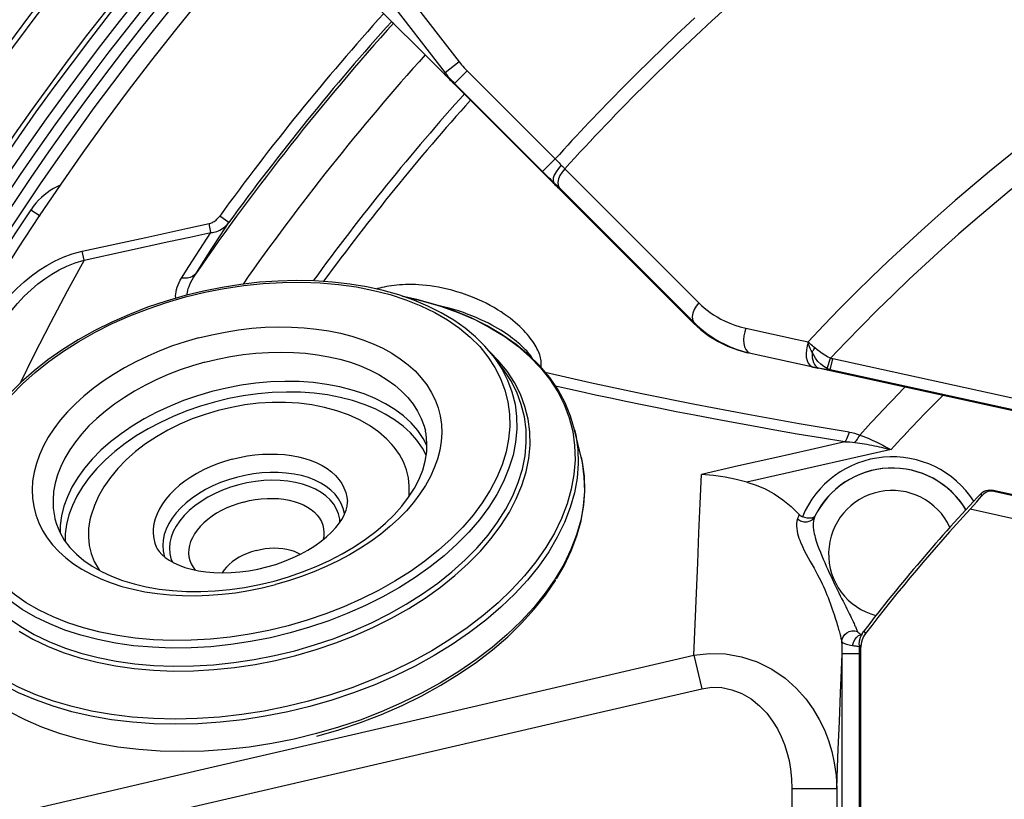
# Model space of a CAD drawing. Units: millimetres. Extents: x -920 to 467, y -304 to 506.
# Drawn here: x -99 to -55, y 341 to 376 of the extents above; entities that cross this region are included whole.
import ezdxf

# ---------------------------------------------------------------- set-up
doc = ezdxf.new("R2010")
doc.units = ezdxf.units.MM
doc.layers.add('AXIS_Dimensions', color=7, linetype='Continuous')
doc.layers.add('AXIS_Sectional-View', color=7, linetype='Continuous')
doc.styles.get("Standard").update_dxf_attribs({"font": 'arial.ttf'})
doc.dimstyles.new('AXIS', dxfattribs={"dimtxt": 10, "dimasz": 4, "dimexe": 0.18, "dimexo": 0.0625, "dimgap": 0.09, "dimtad": 0, "dimtih": 1, "dimtoh": 1, "dimdec": 0, "dimzin": 0, "dimdsep": 46, "dimtxsty": 'Standard', "dimcen": 0.09, "dimadec": 0, "dimazin": 0, "dimtfac": 1, "dimtdec": 0, "dimtofl": 0, "dimtmove": 0, "dimatfit": 3, "dimfxl": 1, "dimtolj": 1, "dimtzin": 0, "dimarcsym": 0})

# ---------------------------------------------------------------- blocks, each defined once
blk = doc.blocks.new('*D56')
at = {"layer": 'AXIS_Dimensions', "color": 0, "lineweight": -2, "transparency": 16777216}
for p, q in [((-77.614, 422.134), (-73.614, 422.134)), ((-73.614, 422.134), (-33.155, 340.275)), ((-30.352, 334.514), (-30.352, 334.694)), ((-30.442, 334.604), (-30.262, 334.604))]:
    blk.add_line(p, q, dxfattribs=at)
at = {"layer": 'AXIS_Dimensions', "color": 0, "transparency": 16777216}
blk.add_solid([(-32.557, 340.57), (-33.752, 339.979), (-31.382, 336.689)], dxfattribs=at)
at = {"layer": 'Defpoints', "color": 0, "transparency": 16777216}
for p in [(-31.382, 336.689), (-29.322, 332.52)]:
    blk.add_point(p, dxfattribs=at)
at = {"layer": 'AXIS_Dimensions', "color": 0, "transparency": 16777216, "insert": (-131.077, 422.134), "char_height": 10, "attachment_point": 5}
blk.add_mtext('\\A1;∅4.7mm [∅0.18"]', dxfattribs=at)

msp = doc.modelspace()

# ---------------------------------------------------------------- linework, layer by layer
at = {"layer": 'AXIS_Sectional-View', "color": 7, "linetype": 'Continuous'}
for p, q in [((-83.135, 379.477), (-79.086, 374.243)), ((-79.761, 373.711), (-85.184, 379.133)), ((-83.758, 378.979), (-79.716, 373.755)), ((-79.086, 374.243), (-79.716, 373.755)), ((-79.761, 373.711), (-79.716, 373.755)), ((-79.315, 373.265), (-78.735, 373.845)), ((-78.735, 373.845), (-74.801, 369.911)), ((-79.453, 373.404), (-79.404, 373.354)), ((-79.379, 373.363), (-79.299, 373.281)), ((-74.896, 368.846), (-79.315, 373.265)), ((-79.299, 373.281), (-75.365, 369.347)), ((-74.801, 369.911), (-75.365, 369.347)), ((-74.534, 369.639), (-74.659, 369.49)), ((-74.369, 369.469), (-72.093, 367.193)), ((-74.871, 368.871), (-74.896, 368.846)), ((-74.672, 368.744), (-74.625, 368.636)), ((-74.663, 368.673), (-74.625, 368.636)), ((-74.625, 368.636), (-74.656, 368.605)), ((-68.653, 362.603), (-74.656, 368.605)), ((-74.625, 368.636), (-71.822, 365.833)), ((-97.808, 367.354), (-98.224, 367.632)), ((-89.381, 367.067), (-89.785, 367.36)), ((-72.093, 367.193), (-68.389, 363.486)), ((-90.175, 366.627), (-90.26, 367.022)), ((-95.923, 365.793), (-93.089, 366.409)), ((-95.837, 365.399), (-95.923, 365.793)), ((-71.822, 365.833), (-68.622, 362.633)), ((-91.186, 364.122), (-91.154, 364.212)), ((-81.625, 363.78), (-81.62, 363.779)), ((-81.62, 363.779), (-80.756, 363.58)), ((-80.977, 363.637), (-81.592, 363.769)), ((-80.129, 363.404), (-80.977, 363.637)), ((-80.483, 363.338), (-81.118, 363.604)), ((-80.756, 363.58), (-79.928, 363.339)), ((-79.32, 363.129), (-80.129, 363.404)), ((-79.928, 363.339), (-79.14, 363.057)), ((-68.389, 363.486), (-68.509, 363.341)), ((-79.126, 363.124), (-79.333, 363.188)), ((-78.554, 362.813), (-79.32, 363.129)), ((-79.14, 363.057), (-78.397, 362.735)), ((-77.834, 362.457), (-78.554, 362.813)), ((-78.397, 362.735), (-77.701, 362.374)), ((-77.945, 362.652), (-78.115, 362.732)), ((-77.164, 362.062), (-77.834, 362.457)), ((-68.646, 362.595), (-68.622, 362.633)), ((-66.281, 362.352), (-63.992, 361.856)), ((-76.548, 361.632), (-77.164, 362.062)), ((-75.745, 361.677), (-75.797, 361.755)), ((-75.697, 361.599), (-75.745, 361.677)), ((-75.654, 361.525), (-75.697, 361.599)), ((-75.615, 361.451), (-75.654, 361.525)), ((-75.579, 361.378), (-75.615, 361.451)), ((-63.992, 361.856), (-63.506, 361.75)), ((-77.344, 360.91), (-77.695, 361.262)), ((-77.171, 360.59), (-77.571, 361.113)), ((-75.859, 361.072), (-75.895, 361.122)), ((-75.825, 361.023), (-75.859, 361.072)), ((-75.811, 361.001), (-75.825, 361.023)), ((-75.547, 361.306), (-75.579, 361.378)), ((-75.519, 361.236), (-75.547, 361.306)), ((-75.494, 361.167), (-75.519, 361.236)), ((-75.473, 361.099), (-75.494, 361.167)), ((-75.455, 361.032), (-75.473, 361.099)), ((-75.441, 360.965), (-75.455, 361.032)), ((-66.719, 361.424), (-66.435, 361.332)), ((-66.663, 361.382), (-66.215, 361.259)), ((-66.435, 361.332), (-66.132, 361.253)), ((-66.219, 361.311), (-66.132, 361.253)), ((-66.139, 361.242), (-66.215, 361.259)), ((-66.139, 361.242), (-66.132, 361.253)), ((-63.348, 360.631), (-66.139, 361.242)), ((-66.132, 361.253), (-64.311, 360.854)), ((-62.66, 360.55), (-62.508, 361.011)), ((-97.452, 360.94), (-98.07, 360.456)), ((-98.022, 360.379), (-97.414, 360.864)), ((-76.953, 360.433), (-77.344, 360.91)), ((-64.311, 360.854), (-63.346, 360.642)), ((-63.348, 360.631), (-63.346, 360.642)), ((-63.291, 360.619), (-63.206, 360.6)), ((-63.206, 360.6), (-63.117, 360.58)), ((-63.119, 360.618), (-63.055, 360.584)), ((-63.104, 360.592), (-63.055, 360.584)), ((-63.059, 360.568), (-63.055, 360.584)), ((-53.374, 358.448), (-63.059, 360.568)), ((-63.055, 360.584), (-62.786, 360.541)), ((-62.516, 360.498), (-62.41, 360.984)), ((-98.585, 359.873), (-98.022, 360.379)), ((-92.078, 360.283), (-92.598, 360.057)), ((-91.544, 360.489), (-92.078, 360.283)), ((-73.243, 359.919), (-75.244, 360.381)), ((-62.786, 360.541), (-62.516, 360.498)), ((-94.995, 359.985), (-95.435, 359.662)), ((-74.25, 359.643), (-74.786, 359.765)), ((-70.936, 359.425), (-73.243, 359.919)), ((-90.13, 359.525), (-90.769, 359.338)), ((-73.637, 359.505), (-74.25, 359.643)), ((-68.562, 358.95), (-70.936, 359.425)), ((-89.374, 359.208), (-90.012, 359.055)), ((-66.194, 358.499), (-68.562, 358.95)), ((-95.622, 357.988), (-95.942, 357.639)), ((-74.175, 358.347), (-74.02, 357.736)), ((-73.642, 356.601), (-73.932, 357.817)), ((-82.092, 357.16), (-82.092, 357.16)), ((-60.14, 357.013), (-59.964, 356.973)), ((-59.964, 356.973), (-59.804, 356.936)), ((-73.642, 356.601), (-73.593, 356.37)), ((-96.124, 355.683), (-96.38, 355.259)), ((-95.611, 355.685), (-95.909, 355.276)), ((-77.41, 355.686), (-77.706, 355.119)), ((-96.38, 355.259), (-96.587, 354.83)), ((-96.16, 354.859), (-96.364, 354.437)), ((-95.909, 355.276), (-96.16, 354.859)), ((-77.706, 355.119), (-78.059, 354.559)), ((-77.409, 354.934), (-77.77, 354.362)), ((-55.744, 354.868), (-55.777, 354.975)), ((-55.683, 354.932), (-55.744, 354.868)), ((-55.616, 354.985), (-55.683, 354.932)), ((-55.299, 355.088), (-55.309, 355.119)), ((-51.808, 354.353), (-55.309, 355.119)), ((-55.298, 355.084), (-55.299, 355.088)), ((-55.294, 355.073), (-55.298, 355.084)), ((-51.795, 354.306), (-55.294, 355.073)), ((-96.364, 354.437), (-96.519, 354.013)), ((-96.519, 354.013), (-96.625, 353.59)), ((-52.008, 353.333), (-56.273, 354.267)), ((-97.14, 353.835), (-97.074, 353.604)), ((-97.14, 353.835), (-97.139, 353.833)), ((-96.625, 353.59), (-96.68, 353.17)), ((-63.21, 353.941), (-63.218, 353.919)), ((-63.202, 353.963), (-63.21, 353.941)), ((-97.696, 353.322), (-97.49, 352.992)), ((-96.68, 353.17), (-96.684, 352.839)), ((-95.475, 351.722), (-95.062, 351.487)), ((-88.01, 350.907), (-87.357, 351.064)), ((-87.889, 350.757), (-87.296, 350.902)), ((-97.847, 349.763), (-98.424, 350.097)), ((-61.015, 348.829), (-60.998, 348.804)), ((-60.998, 348.804), (-60.996, 348.801)), ((-60.996, 348.801), (-60.942, 348.723)), ((-85.482, 348.001), (-84.602, 348.299)), ((-62.018, 348.423), (-61.997, 348.347)), ((-61.165, 348.668), (-61.113, 348.668)), ((-86.434, 347.951), (-85.547, 348.208)), ((-86.378, 347.742), (-85.482, 348.001)), ((-61.986, 304.096), (-61.986, 347.808)), ((-61.221, 347.808), (-61.986, 347.808)), ((-61.221, 348.221), (-61.221, 256.04)), ((-61.221, 348.221), (-61.204, 348.196)), ((-61.204, 348.196), (-61.201, 348.193)), ((-61.201, 348.193), (-61.148, 348.115)), ((-61.148, 256.146), (-61.148, 348.115)), ((-68.603, 347.746), (-68.257, 346.251)), ((-82.942, 346.659), (-83.878, 346.299)), ((-82.863, 346.435), (-83.806, 346.072)), ((-62.109, 344.796), (-62.057, 346.078)), ((-93.69, 344.991), (-94.615, 345.103)), ((-87.751, 345.023), (-88.758, 344.867)), ((-62.159, 343.558), (-62.109, 344.796)), ((-84.481, 344.532), (-85.463, 344.249)), ((-90.652, 342.626), (-85.121, 343.914)), ((-96.196, 341.334), (-90.652, 342.626)), ((-64.229, 341.788), (-64.229, 253.974)), ((-62.23, 341.788), (-64.229, 341.788)), ((-62.23, 341.788), (-62.23, 302.773)), ((-101.752, 340.036), (-96.196, 341.334))]:
    msp.add_line(p, q, dxfattribs=at)
for points in [[(-79.086, 374.243), (-79.035, 374.179), (-78.982, 374.114), (-78.925, 374.048), (-78.866, 373.981), (-78.802, 373.914), (-78.735, 373.845)], [(-79.716, 373.755), (-79.656, 373.679), (-79.592, 373.601), (-79.525, 373.523), (-79.454, 373.444), (-79.379, 373.363)], [(-79.673, 373.623), (-79.591, 373.543), (-79.547, 373.498), (-79.5, 373.452), (-79.453, 373.404)], [(-74.801, 369.911), (-74.759, 369.866), (-74.716, 369.821), (-74.673, 369.776), (-74.628, 369.731), (-74.582, 369.685)], [(-74.659, 369.49), (-74.763, 369.338), (-74.84, 369.192), (-74.885, 369.061), (-74.896, 368.951), (-74.871, 368.871)], [(-74.369, 369.469), (-74.493, 369.327), (-74.589, 369.175), (-74.654, 369.021), (-74.682, 368.875), (-74.672, 368.744)], [(-74.582, 369.685), (-74.504, 369.61), (-74.476, 369.582), (-74.449, 369.555), (-74.423, 369.528), (-74.396, 369.499), (-74.369, 369.469)], [(-75.365, 369.347), (-75.286, 369.269), (-75.207, 369.191), (-75.127, 369.113), (-75.045, 369.034), (-74.959, 368.953), (-74.871, 368.871)], [(-96.888, 368.751), (-96.908, 368.743), (-97.059, 368.67), (-97.207, 368.589), (-97.351, 368.5), (-97.49, 368.403), (-97.622, 368.3), (-97.749, 368.188)], [(-74.871, 368.871), (-74.827, 368.829), (-74.783, 368.789), (-74.742, 368.749), (-74.702, 368.71), (-74.663, 368.673)], [(-74.849, 368.798), (-74.812, 368.761), (-74.776, 368.724), (-74.704, 368.653)], [(-97.749, 368.188), (-97.872, 368.069), (-97.991, 367.938), (-98.11, 367.792), (-98.224, 367.632)], [(-90.26, 367.022), (-90.223, 367.031), (-90.186, 367.043), (-90.149, 367.058), (-90.111, 367.076), (-90.071, 367.097), (-90.031, 367.122), (-89.99, 367.151), (-89.948, 367.184), (-89.907, 367.221), (-89.865, 367.263), (-89.825, 367.309), (-89.785, 367.36)], [(-93.089, 366.409), (-91.203, 366.818), (-90.26, 367.022)], [(-90.9, 364.714), (-90.496, 365.352), (-90.139, 365.909), (-89.767, 366.481), (-89.381, 367.067)], [(-90.175, 366.627), (-90.109, 366.633), (-90.043, 366.644), (-89.978, 366.659), (-89.912, 366.679), (-89.844, 366.705), (-89.776, 366.736), (-89.707, 366.773), (-89.639, 366.817), (-89.571, 366.868), (-89.505, 366.926), (-89.441, 366.993), (-89.381, 367.067)], [(-95.837, 365.399), (-92.06, 366.219), (-91.117, 366.423), (-90.175, 366.627)], [(-91.491, 364.59), (-91.166, 365.103), (-90.838, 365.613), (-90.508, 366.121), (-90.175, 366.627)], [(-100.131, 362.492), (-99.822, 362.963), (-99.505, 363.392), (-99.179, 363.777), (-98.847, 364.122), (-98.518, 364.427), (-98.186, 364.698), (-97.853, 364.94), (-97.51, 365.157), (-97.154, 365.352), (-96.776, 365.524), (-96.365, 365.671), (-95.923, 365.793)], [(-99.703, 362.234), (-99.417, 362.68), (-99.12, 363.085), (-98.817, 363.451), (-98.511, 363.779), (-98.207, 364.07), (-97.902, 364.329), (-97.596, 364.562), (-97.283, 364.771), (-96.957, 364.96), (-96.613, 365.129), (-96.238, 365.277), (-95.837, 365.399)], [(-95.837, 365.399), (-96.596, 364.01), (-97.344, 362.592), (-98.079, 361.149), (-98.692, 359.902)], [(-91.746, 363.69), (-91.749, 363.723), (-91.752, 363.805), (-91.747, 363.892), (-91.734, 363.984), (-91.713, 364.084), (-91.683, 364.187), (-91.644, 364.291), (-91.599, 364.395), (-91.548, 364.495), (-91.491, 364.59)], [(-90.84, 364.809), (-90.913, 364.731), (-91.003, 364.669), (-91.109, 364.623), (-91.227, 364.594), (-91.356, 364.583), (-91.491, 364.59)], [(-91.154, 364.212), (-91.115, 364.309), (-91.068, 364.41), (-91.015, 364.513), (-90.958, 364.616), (-90.9, 364.714)], [(-88.008, 364.403), (-88.841, 364.308), (-89.675, 364.178), (-90.505, 364.012), (-91.329, 363.811)], [(-91.306, 363.75), (-90.445, 363.959), (-89.581, 364.128), (-88.711, 364.259), (-87.842, 364.35), (-86.98, 364.4), (-86.127, 364.41)], [(-91.245, 363.808), (-91.245, 363.821), (-91.239, 363.888), (-91.228, 363.96), (-91.21, 364.038), (-91.186, 364.122)], [(-84.751, 364.413), (-85.546, 364.466), (-86.357, 364.482), (-87.178, 364.461), (-88.008, 364.403)], [(-86.127, 364.41), (-85.29, 364.378), (-84.471, 364.307), (-83.676, 364.194)], [(-82.489, 364.035), (-83.219, 364.197), (-83.974, 364.323), (-84.751, 364.413)], [(-83.676, 364.194), (-82.908, 364.043), (-82.171, 363.852)], [(-78.974, 363.916), (-79.196, 363.985), (-79.41, 364.046), (-79.618, 364.099), (-79.818, 364.144), (-80.012, 364.183), (-80.199, 364.215), (-80.38, 364.242), (-80.554, 364.263), (-80.723, 364.28), (-80.886, 364.292), (-81.043, 364.3), (-81.195, 364.304), (-81.341, 364.305), (-81.482, 364.302), (-81.618, 364.297), (-81.748, 364.289), (-81.874, 364.278), (-81.996, 364.265), (-82.113, 364.25), (-82.225, 364.233), (-82.334, 364.214), (-82.439, 364.193), (-82.54, 364.17), (-82.637, 364.147), (-82.731, 364.121), (-82.794, 364.103)], [(-91.329, 363.811), (-92.175, 363.566), (-93.006, 363.286), (-93.817, 362.971), (-94.605, 362.624), (-95.367, 362.245), (-96.097, 361.837), (-96.793, 361.401), (-97.452, 360.94)], [(-97.414, 360.864), (-96.762, 361.327), (-96.071, 361.765), (-95.344, 362.176), (-94.584, 362.557), (-93.796, 362.906), (-92.984, 363.223), (-92.155, 363.504), (-91.306, 363.75)], [(-81.118, 363.604), (-81.787, 363.837), (-82.489, 364.035)], [(-82.171, 363.852), (-81.469, 363.623), (-80.805, 363.358)], [(-78.08, 363.56), (-78.285, 363.653), (-78.501, 363.743), (-78.731, 363.831), (-78.974, 363.916)], [(-80.805, 363.358), (-80.183, 363.057), (-79.606, 362.723), (-79.077, 362.356)], [(-79.332, 362.709), (-79.887, 363.039), (-80.483, 363.338)], [(-79.333, 363.188), (-79.533, 363.246), (-79.726, 363.297), (-79.913, 363.342), (-80.013, 363.365)], [(-76.203, 362.251), (-76.289, 362.339), (-76.38, 362.427), (-76.479, 362.518), (-76.583, 362.609), (-76.695, 362.702), (-76.814, 362.796), (-76.941, 362.89), (-77.076, 362.986), (-77.219, 363.082), (-77.372, 363.178), (-77.533, 363.274), (-77.705, 363.37), (-77.887, 363.465), (-78.08, 363.56)], [(-68.509, 363.341), (-68.601, 363.186), (-68.661, 363.028), (-68.685, 362.878), (-68.672, 362.744), (-68.622, 362.633)], [(-68.389, 363.486), (-68.269, 363.372), (-68.145, 363.262), (-68.019, 363.159), (-67.884, 363.058), (-67.736, 362.957), (-67.575, 362.857), (-67.399, 362.758), (-67.207, 362.663), (-67, 362.573), (-66.777, 362.49), (-66.537, 362.417), (-66.281, 362.352)], [(-78.115, 362.732), (-78.295, 362.812), (-78.485, 362.891), (-78.687, 362.97), (-78.901, 363.048), (-79.126, 363.124)], [(-90.734, 361.918), (-90.142, 362.062), (-89.547, 362.182), (-88.949, 362.278), (-88.351, 362.348), (-87.755, 362.393), (-87.166, 362.413), (-86.584, 362.406), (-86.012, 362.374), (-85.454, 362.317), (-84.91, 362.234), (-84.385, 362.126), (-83.879, 361.994), (-83.395, 361.838), (-82.935, 361.658), (-82.501, 361.456), (-82.095, 361.233), (-81.719, 360.989), (-81.374, 360.725), (-81.062, 360.443), (-80.783, 360.143), (-80.54, 359.828), (-80.334, 359.497), (-80.164, 359.154), (-80.032, 358.799), (-79.939, 358.434), (-79.885, 358.06), (-79.87, 357.679), (-79.894, 357.292), (-79.957, 356.902), (-80.058, 356.509), (-80.199, 356.117), (-80.376, 355.725), (-80.591, 355.336), (-80.842, 354.952), (-81.128, 354.575), (-81.448, 354.205), (-81.8, 353.844), (-82.183, 353.495), (-82.595, 353.158), (-83.035, 352.835), (-83.501, 352.527), (-83.99, 352.236), (-84.5, 351.962), (-85.03, 351.708)], [(-77.571, 361.113), (-77.937, 361.549), (-78.354, 361.962), (-78.82, 362.349), (-79.332, 362.709)], [(-79.077, 362.356), (-78.599, 361.959), (-78.174, 361.533), (-77.804, 361.082), (-77.492, 360.606), (-77.238, 360.109), (-77.044, 359.594), (-76.911, 359.062)], [(-76.379, 361.635), (-76.452, 361.699), (-76.53, 361.764), (-76.613, 361.831), (-76.701, 361.899), (-76.794, 361.969), (-76.894, 362.04), (-77, 362.113), (-77.112, 362.187), (-77.232, 362.262), (-77.358, 362.338), (-77.492, 362.415), (-77.635, 362.494), (-77.785, 362.573), (-77.945, 362.652)], [(-77.701, 362.374), (-77.055, 361.977), (-76.463, 361.545), (-75.928, 361.081), (-75.451, 360.585), (-75.036, 360.062), (-74.684, 359.513), (-74.396, 358.94), (-74.175, 358.347)], [(-68.646, 362.595), (-68.303, 362.283), (-67.929, 362.002), (-67.526, 361.755), (-67.101, 361.547), (-66.663, 361.382)], [(-68.622, 362.633), (-68.481, 362.495), (-68.335, 362.363)], [(-68.335, 362.363), (-68.185, 362.238), (-68.026, 362.116)], [(-66.281, 362.352), (-66.337, 362.186), (-66.373, 362.013), (-66.387, 361.839)], [(-90.734, 361.918), (-91.319, 361.749), (-91.892, 361.559), (-92.453, 361.346), (-93, 361.112), (-93.53, 360.857)], [(-75.797, 361.755), (-75.853, 361.834), (-75.913, 361.915), (-75.978, 361.997), (-76.048, 362.08), (-76.123, 362.165), (-76.203, 362.251)], [(-68.026, 362.116), (-67.851, 361.993), (-67.661, 361.871), (-67.453, 361.752), (-67.227, 361.636), (-66.982, 361.526), (-66.719, 361.424)], [(-73.932, 357.817), (-74.112, 358.429), (-74.359, 359.023), (-74.671, 359.597), (-75.048, 360.147), (-75.487, 360.671), (-75.988, 361.167), (-76.548, 361.632)], [(-76.025, 361.281), (-76.075, 361.337), (-76.128, 361.394), (-76.185, 361.452), (-76.245, 361.512), (-76.31, 361.572), (-76.379, 361.635)], [(-66.387, 361.839), (-66.377, 361.675), (-66.344, 361.527), (-66.291, 361.404), (-66.219, 361.311)], [(-63.499, 361.722), (-63.552, 361.563), (-63.586, 361.394), (-63.598, 361.223), (-63.588, 361.059), (-63.556, 360.913), (-63.503, 360.791), (-63.432, 360.699), (-63.346, 360.642)], [(-63.202, 361.472), (-63.26, 361.521), (-63.315, 361.569), (-63.366, 361.617), (-63.416, 361.663), (-63.462, 361.707), (-63.506, 361.75)], [(-63.331, 361.279), (-63.373, 361.363), (-63.409, 361.446), (-63.441, 361.528), (-63.467, 361.604), (-63.485, 361.668), (-63.499, 361.722)], [(-63.331, 361.279), (-63.313, 361.312), (-63.293, 361.344), (-63.272, 361.377), (-63.25, 361.409), (-63.226, 361.441), (-63.202, 361.472)], [(-62.508, 361.011), (-62.638, 361.077), (-62.764, 361.149), (-62.886, 361.229), (-63, 361.312), (-63.105, 361.392), (-63.202, 361.472)], [(-90.441, 360.833), (-89.877, 360.97), (-89.308, 361.083), (-88.738, 361.172), (-88.168, 361.235), (-87.601, 361.273), (-87.04, 361.286), (-86.488, 361.273), (-85.946, 361.234), (-85.419, 361.171), (-84.907, 361.082), (-84.414, 360.968), (-83.942, 360.831), (-83.493, 360.67), (-83.069, 360.486), (-82.672, 360.28), (-82.303, 360.054), (-81.966, 359.807), (-81.66, 359.542), (-81.388, 359.26), (-81.151, 358.961), (-80.95, 358.648), (-80.786, 358.321), (-80.66, 357.982), (-80.6, 357.765)], [(-77.571, 361.113), (-77.51, 361.033), (-77.19, 360.546), (-76.93, 360.038), (-76.732, 359.511), (-76.596, 358.967), (-76.523, 358.409), (-76.514, 357.84), (-76.568, 357.264), (-76.685, 356.682), (-76.865, 356.097), (-77.107, 355.514), (-77.409, 354.934)], [(-75.895, 361.122), (-75.935, 361.174), (-75.979, 361.227), (-76.025, 361.281)], [(-63.331, 361.279), (-63.332, 361.155), (-63.322, 361.036), (-63.3, 360.926), (-63.268, 360.826), (-63.227, 360.74), (-63.176, 360.67), (-63.119, 360.618)], [(-63.066, 360.874), (-63.17, 361.01), (-63.257, 361.146), (-63.331, 361.279)], [(-62.41, 360.984), (-62.427, 360.988), (-62.443, 360.992), (-62.459, 360.996), (-62.476, 361.001), (-62.492, 361.006), (-62.508, 361.011)], [(-93.53, 360.857), (-94.041, 360.584), (-94.53, 360.293), (-94.995, 359.985)], [(-90.441, 360.833), (-90.997, 360.672), (-91.544, 360.489)], [(-85.547, 348.208), (-84.677, 348.503), (-83.828, 348.834), (-83.005, 349.199), (-82.211, 349.598), (-81.451, 350.027), (-80.729, 350.485), (-80.048, 350.969), (-79.412, 351.476), (-78.823, 352.005), (-78.286, 352.552), (-77.802, 353.115), (-77.375, 353.69), (-77.006, 354.276), (-76.697, 354.868), (-76.45, 355.464), (-76.266, 356.061), (-76.146, 356.656), (-76.091, 357.246), (-76.1, 357.827), (-76.175, 358.397), (-76.314, 358.953), (-76.516, 359.492), (-76.782, 360.011), (-77.109, 360.508), (-77.171, 360.59)], [(-75.438, 360.613), (-75.431, 360.648), (-75.425, 360.707), (-75.422, 360.77), (-75.425, 360.834), (-75.431, 360.899), (-75.441, 360.965)], [(-63.346, 360.642), (-63.298, 360.631), (-63.249, 360.621), (-63.201, 360.611), (-63.153, 360.601), (-63.104, 360.592)], [(-62.66, 360.55), (-62.81, 360.637), (-62.945, 360.748), (-63.066, 360.874)], [(-53.071, 358.936), (-53.102, 358.944), (-53.133, 358.952), (-53.164, 358.959), (-53.195, 358.967), (-53.226, 358.974), (-62.41, 360.984)], [(-98.07, 360.456), (-98.644, 359.95), (-99.171, 359.425), (-99.648, 358.885), (-100.074, 358.33), (-100.445, 357.766), (-100.759, 357.193), (-101.016, 356.616), (-101.214, 356.037), (-101.352, 355.46)], [(-77.654, 352.961), (-77.222, 353.542), (-76.849, 354.134), (-76.537, 354.733), (-76.287, 355.335), (-76.101, 355.939), (-75.98, 356.54), (-75.924, 357.136), (-75.934, 357.723), (-76.009, 358.299), (-76.15, 358.861), (-76.354, 359.406), (-76.623, 359.931), (-76.953, 360.433)], [(-62.516, 360.498), (-62.541, 360.505), (-62.565, 360.512), (-62.59, 360.521), (-62.613, 360.53), (-62.637, 360.54), (-62.66, 360.55)], [(-53.194, 358.454), (-53.223, 358.461), (-53.251, 358.468), (-53.279, 358.475), (-53.307, 358.481), (-53.336, 358.488), (-62.516, 360.498)], [(-98.424, 350.097), (-98.953, 350.464), (-99.431, 350.861), (-99.856, 351.287), (-100.226, 351.738), (-100.539, 352.214), (-100.793, 352.71), (-100.987, 353.226), (-101.119, 353.758), (-101.191, 354.303), (-101.2, 354.859), (-101.147, 355.423), (-101.032, 355.992), (-100.856, 356.563), (-100.62, 357.134), (-100.324, 357.7), (-99.971, 358.261), (-99.562, 358.811), (-99.099, 359.35), (-98.585, 359.873)], [(-92.598, 360.057), (-93.099, 359.811), (-93.582, 359.546), (-94.042, 359.264), (-94.478, 358.965)], [(-80.53, 357.122), (-80.696, 357.435), (-80.943, 357.789), (-81.236, 358.123), (-81.575, 358.434), (-81.957, 358.721), (-82.38, 358.983), (-82.84, 359.216), (-83.336, 359.42), (-83.865, 359.594), (-84.422, 359.736), (-85.004, 359.847), (-85.609, 359.924), (-86.231, 359.967), (-86.869, 359.977), (-87.516, 359.953), (-88.17, 359.895), (-88.826, 359.804), (-89.481, 359.68), (-90.13, 359.525)], [(-95.435, 359.662), (-95.847, 359.325), (-96.23, 358.976), (-96.582, 358.615), (-96.902, 358.245), (-97.188, 357.867), (-97.439, 357.483), (-97.654, 357.095), (-97.832, 356.703), (-97.972, 356.31), (-98.073, 355.918), (-98.137, 355.528), (-98.16, 355.141), (-98.145, 354.76), (-98.091, 354.386), (-97.998, 354.021), (-97.866, 353.666), (-97.696, 353.322)], [(-90.769, 359.338), (-91.395, 359.121), (-92.003, 358.876)], [(-80.561, 356.678), (-80.732, 356.999), (-80.975, 357.347), (-81.263, 357.676), (-81.597, 357.982), (-81.972, 358.265), (-82.388, 358.521), (-82.841, 358.751), (-83.329, 358.952), (-83.849, 359.123), (-84.397, 359.263), (-84.97, 359.371), (-85.565, 359.447), (-86.177, 359.49), (-86.804, 359.5), (-87.441, 359.476), (-88.084, 359.419), (-88.73, 359.33), (-89.374, 359.208)], [(-70.923, 358.927), (-71.643, 359.076), (-72.334, 359.222), (-72.999, 359.365), (-73.637, 359.505)], [(-94.478, 358.965), (-94.888, 358.652), (-95.27, 358.326), (-95.622, 357.988)], [(-90.012, 359.055), (-90.641, 358.871), (-91.256, 358.658), (-91.855, 358.416), (-92.432, 358.149), (-92.985, 357.856), (-93.51, 357.54)], [(-92.003, 358.876), (-92.59, 358.603), (-93.152, 358.306)], [(-82.092, 357.16), (-82.327, 357.404), (-82.692, 357.719), (-83.101, 358.006), (-83.547, 358.261), (-84.029, 358.482), (-84.549, 358.67), (-85.097, 358.82), (-85.665, 358.931), (-86.248, 359.003), (-86.843, 359.039), (-87.445, 359.037), (-88.052, 358.999), (-88.658, 358.926), (-89.26, 358.818), (-89.855, 358.677)], [(-76.911, 359.062), (-76.839, 358.517), (-76.83, 357.961), (-76.883, 357.397), (-76.998, 356.828), (-77.174, 356.256), (-77.41, 355.686)], [(-67.738, 358.302), (-68.583, 358.463), (-69.395, 358.621), (-70.175, 358.776), (-70.923, 358.927)], [(-89.855, 358.677), (-90.439, 358.505), (-91.01, 358.3), (-91.566, 358.065), (-92.101, 357.8), (-92.611, 357.507), (-93.093, 357.188), (-93.543, 356.844), (-93.958, 356.478)], [(-61.674, 357.711), (-63.906, 358.087), (-66.194, 358.499)], [(-93.152, 358.306), (-93.686, 357.985), (-94.188, 357.642), (-94.655, 357.28), (-95.085, 356.9)], [(-61.865, 357.274), (-62.951, 357.453), (-63.992, 357.629), (-64.987, 357.802), (-65.941, 357.972), (-66.858, 358.139), (-67.738, 358.302)], [(-95.942, 357.639), (-96.23, 357.282), (-96.483, 356.918)], [(-93.51, 357.54), (-94.004, 357.203), (-94.464, 356.846), (-94.887, 356.473), (-95.27, 356.085), (-95.611, 355.685)], [(-87.357, 351.064), (-86.712, 351.252), (-86.083, 351.469), (-85.471, 351.713), (-84.882, 351.983), (-84.317, 352.277), (-83.781, 352.593), (-83.279, 352.928), (-82.813, 353.28), (-82.384, 353.646), (-81.995, 354.025), (-81.65, 354.412), (-81.348, 354.807), (-81.091, 355.207), (-80.88, 355.611), (-80.716, 356.016), (-80.602, 356.421), (-80.538, 356.827), (-80.527, 357.226), (-80.569, 357.616), (-80.6, 357.763)], [(-73.932, 357.817), (-73.882, 357.586), (-73.795, 356.956), (-73.776, 356.313), (-73.826, 355.662), (-73.945, 355.004), (-74.132, 354.343), (-74.386, 353.683), (-74.706, 353.025), (-75.09, 352.373), (-75.537, 351.731), (-76.044, 351.101), (-76.61, 350.486)], [(-74.02, 357.736), (-73.934, 357.109), (-73.915, 356.471), (-73.965, 355.824), (-74.083, 355.171), (-74.269, 354.514), (-74.521, 353.858), (-74.839, 353.205), (-75.221, 352.558), (-75.665, 351.92)], [(-61.674, 357.711), (-61.699, 357.628), (-61.728, 357.548), (-61.759, 357.472), (-61.792, 357.4), (-61.828, 357.334), (-61.865, 357.274)], [(-61.674, 357.711), (-61.556, 357.691), (-61.438, 357.662), (-61.319, 357.624), (-61.199, 357.578)], [(-61.414, 357.256), (-61.376, 357.303), (-61.338, 357.354), (-61.301, 357.406), (-61.266, 357.462), (-61.232, 357.519), (-61.199, 357.578)], [(-61.199, 357.578), (-61.106, 357.546), (-61.013, 357.512), (-60.92, 357.476), (-60.827, 357.437), (-60.733, 357.397), (-60.639, 357.355)], [(-81.316, 355.3), (-81.355, 355.673), (-81.442, 356.036), (-81.577, 356.386), (-81.76, 356.721), (-81.988, 357.039), (-82.092, 357.16)], [(-61.865, 357.274), (-63.412, 356.925), (-64.995, 356.567), (-66.614, 356.201), (-68.27, 355.826)], [(-61.865, 357.274), (-61.753, 357.275), (-61.639, 357.273), (-61.526, 357.267), (-61.414, 357.256)], [(-61.414, 357.256), (-61.308, 357.241), (-61.2, 357.225), (-61.093, 357.207), (-60.985, 357.188), (-60.877, 357.169), (-60.769, 357.148)], [(-60.768, 357.148), (-60.654, 357.125), (-60.543, 357.102), (-60.436, 357.079), (-60.333, 357.056), (-60.235, 357.034), (-60.14, 357.013)], [(-60.639, 357.355), (-60.54, 357.308), (-60.444, 357.262), (-60.351, 357.217), (-60.262, 357.173), (-60.177, 357.129), (-60.095, 357.087), (-60.017, 357.047)], [(-60.017, 357.047), (-59.871, 356.971), (-59.804, 356.936)], [(-96.483, 356.918), (-96.701, 356.549), (-96.882, 356.176), (-97.026, 355.802), (-97.132, 355.427), (-97.199, 355.055), (-97.228, 354.685)], [(-95.085, 356.9), (-95.475, 356.506), (-95.822, 356.1), (-96.124, 355.683)], [(-89.231, 356.502), (-88.894, 356.582), (-88.555, 356.647), (-88.214, 356.694), (-87.875, 356.724), (-87.539, 356.736), (-87.208, 356.731), (-86.885, 356.709), (-86.571, 356.669), (-86.269, 356.612), (-85.98, 356.538), (-85.706, 356.447), (-85.449, 356.341), (-85.21, 356.22), (-84.99, 356.085), (-84.792, 355.936), (-84.616, 355.774), (-84.464, 355.601), (-84.336, 355.417), (-84.233, 355.224), (-84.156, 355.023), (-84.105, 354.814), (-84.082, 354.62)], [(-74.743, 351.157), (-74.4, 351.747), (-74.082, 352.411), (-73.831, 353.079), (-73.646, 353.748), (-73.53, 354.411), (-73.482, 355.069), (-73.502, 355.718), (-73.589, 356.354), (-73.643, 356.602)], [(-59.804, 356.936), (-61.315, 356.595), (-62.893, 356.239), (-64.538, 355.868), (-66.248, 355.482)], [(-93.958, 356.478), (-94.335, 356.091), (-94.667, 355.688), (-94.952, 355.277), (-95.19, 354.857)], [(-89.231, 356.502), (-89.563, 356.405), (-89.888, 356.292), (-90.203, 356.165), (-90.508, 356.024), (-90.799, 355.869), (-91.076, 355.703), (-91.337, 355.525), (-91.579, 355.337), (-91.803, 355.14), (-92.005, 354.935), (-92.185, 354.724), (-92.342, 354.508), (-92.474, 354.288), (-92.582, 354.066), (-92.664, 353.842), (-92.719, 353.619), (-92.749, 353.398), (-92.751, 353.179), (-92.727, 352.965), (-92.676, 352.756), (-92.614, 352.589)], [(-73.593, 356.37), (-73.505, 355.74), (-73.487, 355.097), (-73.537, 354.445), (-73.656, 353.788), (-73.843, 353.127), (-74.097, 352.466), (-74.417, 351.808)], [(-84.211, 354.04), (-84.214, 354.076), (-84.268, 354.307), (-84.355, 354.528), (-84.476, 354.739), (-84.629, 354.937), (-84.814, 355.12), (-85.027, 355.287), (-85.268, 355.437), (-85.535, 355.569), (-85.825, 355.68), (-86.136, 355.77), (-86.465, 355.84), (-86.809, 355.886), (-87.166, 355.911), (-87.532, 355.912), (-87.905, 355.891), (-88.28, 355.848), (-88.655, 355.782), (-89.027, 355.694)], [(-68.603, 347.746), (-68.547, 349.142), (-68.491, 350.517), (-68.435, 351.874), (-68.38, 353.21), (-68.325, 354.528), (-68.27, 355.826)], [(-66.248, 355.482), (-66.718, 355.596), (-67.213, 355.699), (-67.732, 355.78), (-68.27, 355.826)], [(-89.027, 355.694), (-89.392, 355.585), (-89.748, 355.457), (-90.091, 355.31), (-90.419, 355.145), (-90.728, 354.964), (-91.016, 354.768), (-91.28, 354.559), (-91.519, 354.339), (-91.73, 354.109), (-91.911, 353.873), (-92.062, 353.631), (-92.18, 353.385), (-92.264, 353.139), (-92.314, 352.893), (-92.33, 352.65), (-92.311, 352.412), (-92.258, 352.182), (-92.238, 352.132)], [(-88.936, 355.36), (-89.299, 355.251), (-89.652, 355.121), (-89.991, 354.972), (-90.313, 354.804), (-90.615, 354.619), (-90.894, 354.42), (-91.147, 354.207), (-91.372, 353.984), (-91.567, 353.751), (-91.729, 353.512), (-91.857, 353.269), (-91.951, 353.024), (-92.009, 352.779), (-92.03, 352.537), (-92.014, 352.3), (-91.962, 352.07), (-91.898, 351.911)], [(-84.417, 353.687), (-84.426, 353.831), (-84.478, 354.06), (-84.566, 354.28), (-84.69, 354.489), (-84.847, 354.684), (-85.037, 354.863), (-85.258, 355.024), (-85.507, 355.167), (-85.782, 355.29), (-86.08, 355.391), (-86.4, 355.47), (-86.737, 355.526), (-87.088, 355.558), (-87.45, 355.566), (-87.819, 355.55), (-88.192, 355.51), (-88.566, 355.446), (-88.936, 355.36)], [(-81.343, 354.815), (-81.327, 354.919), (-81.316, 355.3)], [(-66.248, 355.482), (-65.833, 355.351), (-65.427, 355.177), (-65.027, 354.958), (-64.638, 354.696), (-64.264, 354.388), (-63.903, 354.036)], [(-95.19, 354.857), (-95.382, 354.431), (-95.535, 353.964)], [(-56.273, 354.267), (-56.114, 354.438), (-55.973, 354.599), (-55.849, 354.744), (-55.744, 354.868)], [(-55.777, 354.975), (-55.714, 355.031), (-55.642, 355.076), (-55.562, 355.109), (-55.477, 355.127), (-55.392, 355.13), (-55.308, 355.119)], [(-55.294, 355.073), (-55.379, 355.072), (-55.462, 355.056), (-55.541, 355.027), (-55.616, 354.985)], [(-98.603, 349.797), (-99.144, 350.172), (-99.633, 350.578), (-100.068, 351.013), (-100.446, 351.475), (-100.766, 351.962), (-101.026, 352.47), (-101.224, 352.997), (-101.36, 353.541), (-101.433, 354.099), (-101.442, 354.668)], [(-97.228, 354.685), (-97.217, 354.321), (-97.168, 353.964), (-97.14, 353.835)], [(-96.587, 354.83), (-96.745, 354.4), (-96.852, 353.97), (-96.909, 353.543), (-96.912, 353.217)], [(-88.718, 354.591), (-88.975, 354.516), (-89.225, 354.427), (-89.467, 354.325), (-89.699, 354.212), (-89.92, 354.087), (-90.126, 353.953), (-90.318, 353.809), (-90.494, 353.658), (-90.651, 353.5), (-90.789, 353.336), (-90.908, 353.168), (-91.005, 352.997), (-91.081, 352.825), (-91.134, 352.652), (-91.165, 352.48), (-91.172, 352.31), (-91.157, 352.143), (-91.119, 351.981), (-91.058, 351.826), (-90.975, 351.677), (-90.883, 351.554)], [(-88.718, 354.591), (-88.457, 354.653), (-88.194, 354.701), (-87.93, 354.734), (-87.669, 354.752), (-87.41, 354.755), (-87.158, 354.742), (-86.913, 354.715), (-86.677, 354.673), (-86.453, 354.617), (-86.241, 354.546), (-86.044, 354.462), (-85.863, 354.365), (-85.7, 354.256), (-85.555, 354.136), (-85.429, 354.005), (-85.325, 353.865), (-85.242, 353.716), (-85.181, 353.561), (-85.143, 353.399), (-85.128, 353.233), (-85.135, 353.063), (-85.162, 352.914)], [(-78.059, 354.559), (-78.468, 354.009), (-78.931, 353.47), (-79.445, 352.947), (-80.008, 352.441), (-80.617, 351.955), (-81.268, 351.493), (-81.959, 351.055), (-82.687, 350.644), (-83.446, 350.263), (-84.234, 349.913)], [(-84.135, 354.235), (-84.094, 354.408), (-84.08, 354.564), (-84.082, 354.62)], [(-95.535, 353.964), (-95.576, 353.795), (-95.636, 353.409), (-95.646, 353.028), (-95.608, 352.655), (-95.521, 352.292)], [(-87.675, 351.693), (-87.28, 351.809), (-86.896, 351.944), (-86.526, 352.096), (-86.174, 352.264), (-85.842, 352.446), (-85.535, 352.638), (-85.256, 352.837), (-85.007, 353.041), (-84.787, 353.247), (-84.596, 353.453), (-84.436, 353.657), (-84.306, 353.856), (-84.206, 354.05), (-84.135, 354.235)], [(-77.77, 354.362), (-78.188, 353.798), (-78.662, 353.248), (-79.188, 352.712), (-79.763, 352.195), (-80.386, 351.698), (-81.052, 351.225), (-81.759, 350.777), (-82.503, 350.357), (-83.279, 349.967)], [(-63.903, 354.036), (-63.921, 353.989), (-63.94, 353.939), (-63.959, 353.889), (-63.977, 353.837)], [(-63.903, 354.036), (-63.871, 354.006), (-63.837, 353.979), (-63.8, 353.955), (-63.762, 353.936)], [(-97.074, 353.604), (-96.926, 353.241), (-96.726, 352.895), (-96.478, 352.568)], [(-63.977, 353.837), (-64.004, 353.734), (-64.018, 353.628), (-64.021, 353.518), (-64.013, 353.406), (-63.997, 353.296), (-63.974, 353.188), (-63.946, 353.082), (-63.915, 352.982), (-63.882, 352.887), (-63.846, 352.797)], [(-63.977, 353.837), (-63.847, 353.757), (-63.7, 353.714), (-63.551, 353.709), (-63.412, 353.745), (-63.298, 353.817), (-63.218, 353.919)], [(-63.202, 353.963), (-63.257, 353.908), (-63.337, 353.877), (-63.434, 353.865), (-63.542, 353.872), (-63.654, 353.896), (-63.762, 353.936)], [(-63.218, 353.919), (-63.247, 353.831), (-63.266, 353.74), (-63.276, 353.645), (-63.278, 353.549), (-63.274, 353.453), (-63.264, 353.359), (-63.25, 353.267), (-63.232, 353.178), (-63.212, 353.093), (-63.191, 353.012)], [(-97.49, 352.992), (-97.247, 352.677), (-96.968, 352.377), (-96.656, 352.095)], [(-84.602, 348.299), (-83.744, 348.634), (-82.912, 349.003), (-82.11, 349.406), (-81.342, 349.84), (-80.612, 350.302), (-79.924, 350.791), (-79.28, 351.304), (-78.686, 351.839), (-78.143, 352.392), (-77.654, 352.961)], [(-63.846, 352.797), (-63.763, 352.608), (-63.677, 352.428), (-63.588, 352.257), (-63.499, 352.093), (-63.412, 351.936), (-63.326, 351.783), (-63.241, 351.633), (-63.16, 351.487), (-63.083, 351.343), (-63.01, 351.203), (-62.942, 351.069), (-62.879, 350.939), (-62.821, 350.814), (-62.766, 350.691), (-62.714, 350.57), (-62.664, 350.449), (-62.615, 350.326), (-62.567, 350.2), (-62.519, 350.071), (-62.473, 349.941), (-62.428, 349.812), (-62.386, 349.686), (-62.347, 349.568), (-62.312, 349.459), (-62.282, 349.363), (-62.257, 349.28)], [(-63.191, 353.012), (-63.14, 352.84), (-63.082, 352.672), (-63.021, 352.509), (-62.959, 352.351), (-62.895, 352.195), (-62.83, 352.041), (-62.764, 351.887), (-62.697, 351.734), (-62.63, 351.583), (-62.563, 351.436), (-62.498, 351.294), (-62.435, 351.157), (-62.373, 351.026), (-62.312, 350.898), (-62.252, 350.775), (-62.193, 350.653), (-62.132, 350.531), (-62.071, 350.408), (-62.009, 350.285), (-61.947, 350.163), (-61.887, 350.044), (-61.829, 349.931), (-61.776, 349.826), (-61.728, 349.731), (-61.686, 349.648), (-61.652, 349.578)], [(-96.478, 352.568), (-96.184, 352.262), (-95.849, 351.98), (-95.475, 351.722)], [(-95.521, 352.292), (-95.385, 351.942), (-95.203, 351.607), (-95.154, 351.539)], [(-92.614, 352.589), (-92.574, 352.508), (-92.487, 352.378), (-92.369, 352.246)], [(-92.369, 352.246), (-92.219, 352.116), (-92.04, 351.991), (-91.833, 351.874), (-91.597, 351.767), (-91.336, 351.672), (-91.046, 351.589), (-90.732, 351.522), (-90.397, 351.472), (-90.041, 351.44), (-89.667, 351.429), (-89.279, 351.438), (-88.883, 351.469), (-88.481, 351.522), (-88.077, 351.597), (-87.675, 351.693)], [(-88.161, 352.429), (-88.358, 352.37), (-88.55, 352.3), (-88.733, 352.219), (-88.908, 352.128), (-89.072, 352.028), (-89.223, 351.92), (-89.36, 351.805), (-89.482, 351.683), (-89.587, 351.557), (-89.675, 351.429)], [(-88.161, 352.429), (-87.961, 352.476), (-87.758, 352.511), (-87.556, 352.532), (-87.356, 352.541), (-87.159, 352.537), (-86.969, 352.519), (-86.786, 352.489), (-86.613, 352.446), (-86.451, 352.391), (-86.302, 352.325), (-86.186, 352.258)], [(-96.656, 352.095), (-96.311, 351.831), (-95.935, 351.587), (-95.529, 351.364)], [(-74.417, 351.808), (-74.801, 351.157), (-75.248, 350.515), (-75.755, 349.885), (-76.321, 349.27), (-76.942, 348.673), (-77.616, 348.097), (-78.339, 347.544), (-79.109, 347.017), (-79.921, 346.519), (-80.772, 346.052), (-81.658, 345.618)], [(-75.665, 351.92), (-76.169, 351.294), (-76.731, 350.683), (-77.348, 350.09), (-78.017, 349.518)], [(-95.529, 351.364), (-95.095, 351.162), (-94.635, 350.982), (-94.151, 350.826), (-93.645, 350.694), (-93.12, 350.586), (-92.576, 350.503), (-92.018, 350.446), (-91.446, 350.414), (-90.865, 350.407), (-90.275, 350.427), (-89.68, 350.472), (-89.082, 350.542), (-88.483, 350.637), (-87.889, 350.757)], [(-95.062, 351.487), (-94.612, 351.277), (-94.128, 351.092), (-93.61, 350.935), (-93.061, 350.806), (-92.485, 350.707), (-91.886, 350.638), (-91.267, 350.602), (-90.631, 350.598), (-89.983, 350.626), (-89.327, 350.687)], [(-85.03, 351.708), (-85.577, 351.474), (-86.138, 351.261), (-86.711, 351.071), (-87.296, 350.902)], [(-89.327, 350.687), (-88.669, 350.781), (-88.01, 350.907)], [(-85.442, 344.136), (-84.461, 344.42), (-83.497, 344.744), (-82.555, 345.107), (-81.639, 345.507), (-80.754, 345.942), (-79.903, 346.411), (-79.091, 346.912), (-78.321, 347.442), (-77.598, 347.998), (-76.923, 348.579), (-76.302, 349.181), (-75.736, 349.802), (-75.229, 350.439), (-74.783, 351.088), (-74.777, 351.099)], [(-76.61, 350.486), (-77.231, 349.889), (-77.905, 349.313), (-78.629, 348.76)], [(-90.18, 348.132), (-91.062, 348.08), (-91.934, 348.071), (-92.79, 348.103), (-93.627, 348.176), (-94.441, 348.291), (-95.226, 348.446), (-95.98, 348.641), (-96.698, 348.875), (-97.377, 349.147), (-98.013, 349.455), (-98.603, 349.797)], [(-90.188, 348.47), (-91.051, 348.42), (-91.903, 348.41), (-92.74, 348.441), (-93.559, 348.513), (-94.354, 348.625), (-95.122, 348.777), (-95.859, 348.968), (-96.562, 349.196), (-97.225, 349.462), (-97.847, 349.763)], [(-84.234, 349.913), (-85.046, 349.597), (-85.875, 349.316), (-86.724, 349.07)], [(-83.279, 349.967), (-84.085, 349.609), (-84.916, 349.285), (-85.767, 348.997), (-86.635, 348.745)], [(-61.652, 349.578), (-61.617, 349.506), (-61.584, 349.439), (-61.554, 349.376), (-61.526, 349.317), (-61.5, 349.261), (-61.477, 349.21), (-61.454, 349.161), (-61.434, 349.114), (-61.414, 349.07), (-61.396, 349.027), (-61.378, 348.986), (-61.362, 348.946), (-61.346, 348.908), (-61.331, 348.872), (-61.317, 348.838), (-61.305, 348.807)], [(-99.217, 349.409), (-98.664, 349.026), (-98.062, 348.676), (-97.412, 348.361), (-96.718, 348.084), (-95.984, 347.845), (-95.214, 347.646), (-94.411, 347.487), (-93.58, 347.37), (-92.724, 347.294), (-91.849, 347.262), (-90.958, 347.272), (-90.056, 347.324), (-89.148, 347.419)], [(-78.017, 349.518), (-78.735, 348.969), (-79.5, 348.446), (-80.306, 347.951), (-81.152, 347.487)], [(-62.257, 349.28), (-62.231, 349.195), (-62.207, 349.115), (-62.185, 349.039), (-62.164, 348.968), (-62.145, 348.901), (-62.127, 348.838), (-62.111, 348.778), (-62.095, 348.721), (-62.081, 348.666), (-62.067, 348.613)], [(-98.74, 348.828), (-98.13, 348.474), (-97.473, 348.156), (-96.772, 347.876), (-96.031, 347.634), (-95.252, 347.433), (-94.44, 347.272), (-93.6, 347.154), (-92.736, 347.078), (-91.851, 347.045), (-90.951, 347.055), (-90.039, 347.108), (-89.122, 347.204)], [(-86.724, 349.07), (-87.585, 348.861), (-88.449, 348.691), (-89.319, 348.561), (-90.188, 348.47)], [(-86.635, 348.745), (-87.514, 348.532), (-88.401, 348.358), (-89.291, 348.225), (-90.18, 348.132)], [(-78.629, 348.76), (-79.398, 348.234), (-80.21, 347.735), (-81.061, 347.268)], [(-61.997, 348.347), (-61.984, 348.462), (-61.942, 348.572), (-61.871, 348.669), (-61.778, 348.748), (-61.668, 348.804), (-61.547, 348.834), (-61.424, 348.835), (-61.305, 348.807)], [(-61.305, 348.807), (-61.3, 348.797), (-61.293, 348.787), (-61.284, 348.778), (-61.274, 348.767), (-61.261, 348.757), (-61.245, 348.746), (-61.227, 348.734), (-61.206, 348.722), (-61.182, 348.709), (-61.154, 348.696), (-61.123, 348.682), (-61.088, 348.668)], [(-61.221, 348.222), (-61.206, 348.395), (-61.164, 348.555), (-61.099, 348.701), (-61.015, 348.829)], [(-60.942, 348.723), (-61.031, 348.585), (-61.094, 348.437), (-61.133, 348.281), (-61.148, 348.115)], [(-62.067, 348.613), (-62.041, 348.514), (-62.018, 348.423)], [(-61.986, 347.808), (-61.986, 347.944), (-61.988, 348.078), (-61.992, 348.213), (-61.997, 348.347)], [(-61.997, 348.347), (-61.989, 348.334), (-61.976, 348.321), (-61.959, 348.309), (-61.937, 348.297), (-61.91, 348.285), (-61.878, 348.273), (-61.838, 348.26), (-61.792, 348.247), (-61.739, 348.233), (-61.678, 348.219), (-61.608, 348.205), (-61.531, 348.19)], [(-61.531, 348.19), (-61.482, 348.325), (-61.415, 348.45)], [(-61.415, 348.45), (-61.335, 348.554), (-61.25, 348.629), (-61.165, 348.668)], [(-89.148, 347.419), (-88.239, 347.555), (-87.332, 347.733), (-86.434, 347.951)], [(-68.603, 347.746), (-67.907, 347.828), (-67.198, 347.809), (-66.483, 347.684), (-65.787, 347.455), (-65.126, 347.125), (-64.533, 346.719), (-64.033, 346.273), (-63.615, 345.805), (-63.28, 345.342), (-63.006, 344.879), (-62.782, 344.419), (-62.599, 343.949), (-62.45, 343.458), (-62.336, 342.939), (-62.26, 342.38), (-62.23, 341.788)], [(-62.057, 346.078), (-62.029, 346.741), (-61.986, 347.808)], [(-61.531, 348.19), (-61.495, 348.184), (-61.457, 348.177), (-61.376, 348.163)], [(-61.376, 348.163), (-61.333, 348.156), (-61.289, 348.149), (-61.221, 348.138)], [(-89.122, 347.204), (-88.202, 347.342), (-87.286, 347.521), (-86.378, 347.742)], [(-85.121, 343.914), (-79.602, 345.196), (-74.096, 346.474), (-68.603, 347.746)], [(-81.152, 347.487), (-82.031, 347.055), (-82.942, 346.659)], [(-94.615, 345.103), (-95.511, 345.259), (-96.376, 345.458), (-97.203, 345.699), (-97.991, 345.982), (-98.735, 346.304), (-99.431, 346.664), (-100.076, 347.061)], [(-81.061, 347.268), (-81.947, 346.834), (-82.863, 346.435)], [(-101.407, 338.554), (-95.85, 339.849), (-90.306, 341.14), (-84.775, 342.425), (-79.257, 343.705), (-73.751, 344.98), (-68.257, 346.251)], [(-94.615, 344.869), (-95.518, 345.026), (-96.388, 345.226), (-97.221, 345.469), (-98.014, 345.753), (-98.762, 346.077), (-99.463, 346.44)], [(-83.878, 346.299), (-84.836, 345.977), (-85.812, 345.695)], [(-83.806, 346.072), (-84.77, 345.749), (-85.753, 345.465)], [(-68.257, 346.251), (-67.81, 346.317), (-67.363, 346.305), (-66.908, 346.212), (-66.466, 346.045), (-66.049, 345.797), (-65.671, 345.496), (-65.356, 345.163), (-65.092, 344.812), (-64.88, 344.466), (-64.708, 344.117), (-64.567, 343.771), (-64.453, 343.417), (-64.36, 343.047), (-64.291, 342.657), (-64.247, 342.236), (-64.229, 341.788)], [(-98.473, 344.861), (-99.174, 345.224), (-99.824, 345.624)], [(-85.812, 345.695), (-86.8, 345.455), (-87.797, 345.256), (-88.797, 345.101)], [(-81.658, 345.618), (-82.574, 345.218), (-83.517, 344.856), (-84.481, 344.532)], [(-85.753, 345.465), (-86.748, 345.223), (-87.751, 345.023)], [(-85.463, 344.249), (-86.459, 344.006), (-87.462, 343.807), (-88.469, 343.65), (-89.475, 343.538), (-90.475, 343.471), (-91.465, 343.449), (-92.44, 343.472), (-93.395, 343.54), (-94.326, 343.652), (-95.228, 343.809), (-96.098, 344.01), (-96.932, 344.252), (-97.725, 344.537), (-98.473, 344.861)], [(-90.764, 344.687), (-91.754, 344.665), (-92.729, 344.688), (-93.684, 344.756), (-94.615, 344.869)], [(-90.79, 344.923), (-91.773, 344.901), (-92.741, 344.924), (-93.69, 344.991)], [(-88.797, 345.101), (-89.797, 344.99), (-90.79, 344.923)], [(-88.758, 344.867), (-89.764, 344.755), (-90.764, 344.687)], [(-62.23, 341.788), (-62.192, 342.739), (-62.159, 343.558)]]:
    msp.add_lwpolyline(points, dxfattribs=at)
for centre, radius, start, end in [((0, 302.131), 125.554, 104.1721, 165.8279), ((0, 302.131), 120.552, 281.15827, 258.84173), ((0, 302.131), 120.342, 281.16518, 258.83482), ((0, 302.131), 123.128, 102.80868, 167.19132), ((0, 302.131), 122.89, 102.80868, 167.19132), ((0, 302.131), 119.79, 281.19196, 258.80804), ((0, 302.131), 119.319, 281.19084, 258.80449), ((0, 302.131), 118.853, 91.22357, 178.77643), ((0, 302.131), 118.353, 91.22357, 178.77643), ((0, 302.131), 117.6, 119.32191, 173.28762), ((0, 302.131), 87.106, 94.51521, 136.80785), ((0, 302.131), 85.873, 94.52515, 136.71163), ((0, 302.131), 100.326, 131.74493, 137.8401), ((0, 302.131), 110.979, 137.98817, 144.00107), ((0, 302.131), 110.365, 137.99396, 145.39491), ((0, 302.131), 110.479, 138.00167, 144.00107), ((0, 302.131), 100.943, 132.78951, 137.81905), ((0, 302.131), 108.367, 138.06028, 144.97548), ((0, 302.131), 105.9, 138.11145, 143.93733), ((0, 302.131), 105.512, 138.14489, 143.79999), ((0, 302.131), 118.061, 146.30251, 174.07515), ((0, 302.131), 82.582, 135.76635, 137.82291), ((0, 302.131), 81.118, 135.11999, 137.49721), ((-59.751, 352.268), 4.343, 32.9412, 157.4152), ((-59.751, 352.268), 3.84, 30.9159, 154.5274), ((-59.751, 352.268), 3.844, 30.9589, 153.8433), ((-59.751, 352.268), 2.841, 24.7717, 255.2064), ((0, 302.131), 76.835, 136.54626, 142.57095), ((0, 302.131), 76.713, 137.18507, 142.60071), ((0, 302.131), 114.567, 157.42572, 222.40801), ((0, 302.131), 114.068, 157.42572, 222.40801)]:
    msp.add_arc(centre, radius, start, end, dxfattribs=at)
for centre, major_axis, ratio, start_param, end_param in [((-77.975, 374.605), (3.731, -3.338), 0.375052, -1.718086, -1.693128), ((-77.986, 374.594), (3.536, -3.536), 0.376049, -1.595989, -1.570796), ((-76.226, 367.516), (3.536, -3.536), 0.376049, 1.557207, 1.570796), ((-76.229, 367.513), (3.641, -3.43), 0.375762, 1.491497, 1.50505), ((-62.656, 362.408), (4.912, -0.942), 0.375831, -1.639899, -1.628079), ((-62.657, 362.404), (4.884, -1.069), 0.376049, -1.582641, -1.570796)]:
    msp.add_ellipse(centre, major_axis=major_axis, ratio=ratio, start_param=start_param, end_param=end_param, dxfattribs=at)

# ---------------------------------------------------------------- dimensions: what is measured, and where the dimension line sits
at = {"layer": 'AXIS_Dimensions'}
dim = msp.add_diameter_dim_2p(p1=(-29.322, 332.52), p2=(-31.382, 336.689), dimstyle='AXIS', override={"dimdec": 1, "dimpost": 'mm'}, dxfattribs=at)
dim.commit()
dim.dimension.update_dxf_attribs({"geometry": '*D56', "text_midpoint": (-131.077, 422.134), "dimtype": 163})

doc.saveas('drawing.dxf')
